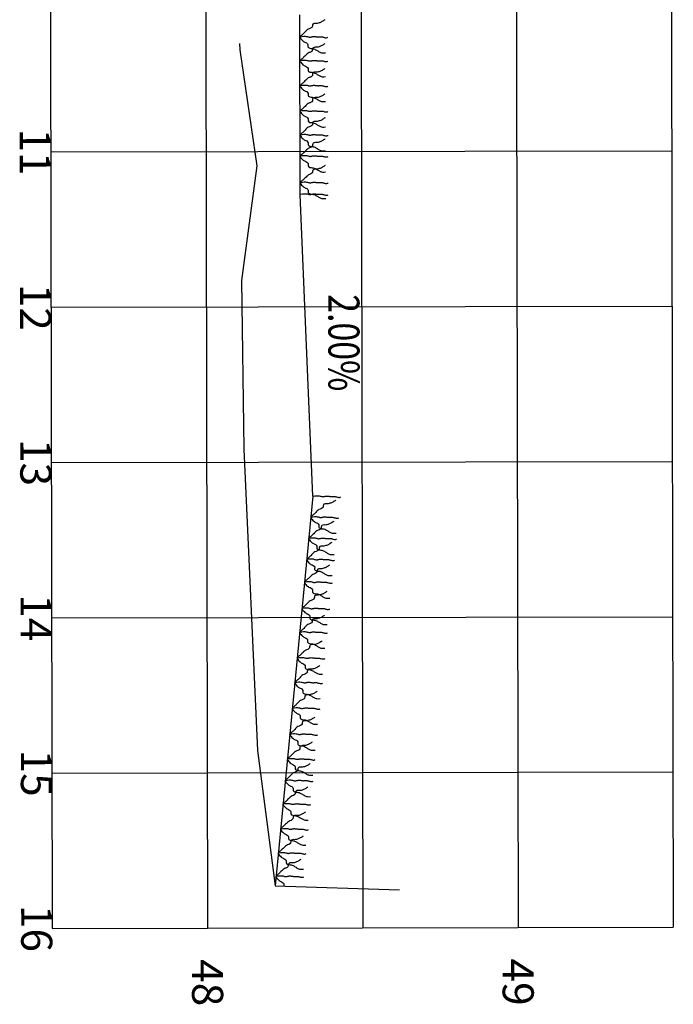
# Model space of a CAD drawing. Extents: x 246.5 to 301.4, y -123.5 to -25.3.
# Drawn here: x 260.2 to 264.4, y -123.5 to -117.1 of the extents above; entities that cross this region are included whole.
import ezdxf
from ezdxf.enums import TextEntityAlignment as Align

# ---------------------------------------------------------------- set-up
doc = ezdxf.new("R2010")
doc.units = 0
doc.header["$LTSCALE"] = 5
doc.header["$MEASUREMENT"] = 0
doc.linetypes.add('DASHED2', pattern=[0.375, 0.25, -0.125])
for name, color, linetype in [('P-GRAMA', 82, 'CONTINUOUS'), ('XEG', 3, 'DASHED2'), ('XFG', 5, 'CONTINUOUS'), ('XGRID', 250, 'CONTINUOUS'), ('XGRIDT', 7, 'CONTINUOUS')]:
    doc.layers.add(name, color=color, linetype=linetype)
doc.styles.add('2MM', font='simplex', dxfattribs={"height": 0.5})

msp = doc.modelspace()

# ---------------------------------------------------------------- linework, layer by layer
at = {"layer": 'P-GRAMA', "flags": 128}
for points in [[(262.1522, -117.1458, -0.042278), (262.1338, -117.1581, -0.045577), (262.1149, -117.1663, -0.098617), (262.0902, -117.1693, 0.175714), (262.0765, -117.1731, 0.281111), (262.0719, -117.1839, -0.256627), (262.0675, -117.1958, -0.115339), (262.0518, -117.204, 0.130341), (262.0381, -117.2117, 0.00723), (262.0295, -117.2203, -0.005286), (262.0178, -117.2321, -0.025804), (262.0013, -117.2468, 0.046447), (261.9924, -117.2554, 0.343342), (261.9922, -117.2608, 0.058837), (262.0111, -117.2819, 0.098274), (262.0279, -117.2916, -0.126386), (262.0405, -117.3, -0.263898), (262.0436, -117.3135, 0.318101), (262.0474, -117.3248, 0.152996), (262.0635, -117.3304, -0.101862), (262.0881, -117.3361, -0.042509), (262.1073, -117.347, 0.048709), (262.1243, -117.3564, 0.084623), (262.1355, -117.3591, 0.047745), (262.1559, -117.3586), (262.1559, -117.3586)], [(262.1525, -117.2993, -0.042278), (262.134, -117.3116, -0.045577), (262.1152, -117.3198, -0.098617), (262.0905, -117.3228, 0.175714), (262.0768, -117.3266, 0.281111), (262.0722, -117.3374, -0.256627), (262.0678, -117.3493, -0.115339), (262.0521, -117.3575, 0.130341), (262.0384, -117.3652, 0.00723), (262.0298, -117.3738, -0.005286), (262.0181, -117.3856, -0.025804), (262.0016, -117.4003, 0.046447), (261.9927, -117.4089, 0.343342), (261.9925, -117.4143, 0.058837), (262.0114, -117.4354, 0.098274), (262.0282, -117.4451, -0.126386), (262.0408, -117.4535, -0.263898), (262.0439, -117.4671, 0.318101), (262.0477, -117.4784, 0.152996), (262.0638, -117.4839, -0.101862), (262.0884, -117.4896, -0.042509), (262.1076, -117.5005, 0.048709), (262.1246, -117.5099, 0.084623), (262.1358, -117.5126, 0.047745), (262.1562, -117.5121), (262.1562, -117.5121)], [(262.1528, -117.4597, -0.042278), (262.1343, -117.4719, -0.045577), (262.1155, -117.4801, -0.098617), (262.0908, -117.4831, 0.175714), (262.0771, -117.487, 0.281111), (262.0725, -117.4978, -0.256627), (262.0681, -117.5096, -0.115339), (262.0524, -117.5178, 0.130341), (262.0387, -117.5255, 0.00723), (262.0301, -117.5341, -0.005286), (262.0184, -117.5459, -0.025804), (262.0019, -117.5607, 0.046447), (261.993, -117.5692, 0.343342), (261.9928, -117.5746, 0.058837), (262.0117, -117.5957, 0.098274), (262.0285, -117.6055, -0.126386), (262.0411, -117.6138, -0.263898), (262.0442, -117.6274, 0.318101), (262.048, -117.6387, 0.152996), (262.0641, -117.6442, -0.101862), (262.0887, -117.6499, -0.042509), (262.1079, -117.6609, 0.048709), (262.1249, -117.6702, 0.084623), (262.1361, -117.673, 0.047745), (262.1565, -117.6724), (262.1565, -117.6724)], [(262.1531, -117.6234, -0.042278), (262.1347, -117.6357, -0.045577), (262.1158, -117.6439, -0.098617), (262.0911, -117.6469, 0.175714), (262.0774, -117.6507, 0.281111), (262.0728, -117.6615, -0.256627), (262.0684, -117.6734, -0.115339), (262.0527, -117.6816, 0.130341), (262.039, -117.6893, 0.00723), (262.0304, -117.6979, -0.005286), (262.0187, -117.7097, -0.025804), (262.0022, -117.7244, 0.046447), (261.9933, -117.733, 0.343342), (261.9931, -117.7384, 0.058837), (262.012, -117.7595, 0.098274), (262.0288, -117.7692, -0.126386), (262.0415, -117.7775, -0.263898), (262.0445, -117.7911, 0.318101), (262.0483, -117.8024, 0.152996), (262.0644, -117.8079, -0.101862), (262.089, -117.8137, -0.042509), (262.1082, -117.8246, 0.048709), (262.1252, -117.834, 0.084623), (262.1364, -117.8367, 0.047745), (262.1568, -117.8362), (262.1568, -117.8362)], [(262.1534, -117.7769, -0.042278), (262.1349, -117.7892, -0.045577), (262.1161, -117.7974, -0.098617), (262.0914, -117.8004, 0.175714), (262.0777, -117.8042, 0.281111), (262.0731, -117.815, -0.256627), (262.0687, -117.8269, -0.115339), (262.053, -117.8351, 0.130341), (262.0393, -117.8428, 0.00723), (262.0307, -117.8514, -0.005286), (262.019, -117.8632, -0.025804), (262.0025, -117.8779, 0.046447), (261.9936, -117.8865, 0.343342), (261.9934, -117.8919, 0.058837), (262.0123, -117.913, 0.098274), (262.0291, -117.9227, -0.126386), (262.0417, -117.9311, -0.263898), (262.0448, -117.9446, 0.318101), (262.0486, -117.9559, 0.152996), (262.0647, -117.9614, -0.101862), (262.0893, -117.9672, -0.042509), (262.1085, -117.9781, 0.048709), (262.1255, -117.9875, 0.084623), (262.1367, -117.9902, 0.047745), (262.1571, -117.9897), (262.1571, -117.9897)], [(262.1537, -117.9134, -0.042278), (262.1352, -117.9256, -0.045577), (262.1163, -117.9338, -0.098617), (262.0916, -117.9368, 0.175714), (262.0779, -117.9407, 0.281111), (262.0733, -117.9515, -0.256627), (262.0689, -117.9633, -0.115339), (262.0533, -117.9715, 0.130341), (262.0396, -117.9792, 0.00723), (262.031, -117.9878, -0.005286), (262.0193, -117.9996, -0.025804), (262.0027, -118.0144, 0.046447), (261.9939, -118.0229, 0.343342), (261.9936, -118.0283, 0.058837), (262.0126, -118.0495, 0.098274), (262.0293, -118.0592, -0.126386), (262.042, -118.0675, -0.263898), (262.0451, -118.0811, 0.318101), (262.0488, -118.0924, 0.152996), (262.0649, -118.0979, -0.101862), (262.0895, -118.1036, -0.042509), (262.1088, -118.1146, 0.048709), (262.1257, -118.1239, 0.084623), (262.137, -118.1267, 0.047745), (262.1574, -118.1261), (262.1574, -118.1261)], [(262.154, -118.084, -0.042278), (262.1355, -118.0962, -0.045577), (262.1166, -118.1044, -0.098617), (262.092, -118.1074, 0.175714), (262.0782, -118.1113, 0.281111), (262.0737, -118.122, -0.256627), (262.0692, -118.1339, -0.115339), (262.0536, -118.1421, 0.130341), (262.0399, -118.1498, 0.00723), (262.0313, -118.1584, -0.005286), (262.0196, -118.1702, -0.025804), (262.0031, -118.1849, 0.046447), (261.9942, -118.1935, 0.343342), (261.994, -118.1989, 0.058837), (262.0129, -118.22, 0.098274), (262.0297, -118.2298, -0.126386), (262.0423, -118.2381, -0.263898), (262.0454, -118.2517, 0.318101), (262.0491, -118.263, 0.152996), (262.0653, -118.2685, -0.101862), (262.0898, -118.2742, -0.042509), (262.1091, -118.2852, 0.048709), (262.126, -118.2945, 0.084623), (262.1373, -118.2972, 0.047745), (262.1577, -118.2967), (262.1577, -118.2967)], [(262.2229, -120.2393, -0.042278), (262.2043, -120.2515, -0.045577), (262.1854, -120.2595, -0.098617), (262.1607, -120.2624, 0.175714), (262.1469, -120.2661, 0.281111), (262.1423, -120.2769, -0.256627), (262.1378, -120.2887, -0.115339), (262.1221, -120.2968, 0.130341), (262.1083, -120.3044, 0.00723), (262.0997, -120.313, -0.005286), (262.0879, -120.3247, -0.025804), (262.0713, -120.3393, 0.046447), (262.0624, -120.3478, 0.343342), (262.0621, -120.3532, 0.058837), (262.0809, -120.3745, 0.098274), (262.0976, -120.3843, -0.126386), (262.1102, -120.3927, -0.263898), (262.1132, -120.4063, 0.318101), (262.1168, -120.4176, 0.152996), (262.1329, -120.4233, -0.101862), (262.1575, -120.4292, -0.042509), (262.1767, -120.4402, 0.048709), (262.1935, -120.4497, 0.084623), (262.2048, -120.4525, 0.047745), (262.2252, -120.4521), (262.2252, -120.4521)], [(262.2096, -120.3761, -0.042278), (262.191, -120.3883, -0.045577), (262.1721, -120.3963, -0.098617), (262.1474, -120.3992, 0.175714), (262.1337, -120.4029, 0.281111), (262.129, -120.4137, -0.256627), (262.1245, -120.4255, -0.115339), (262.1088, -120.4336, 0.130341), (262.0951, -120.4412, 0.00723), (262.0864, -120.4498, -0.005286), (262.0746, -120.4615, -0.025804), (262.058, -120.4761, 0.046447), (262.0491, -120.4846, 0.343342), (262.0488, -120.49, 0.058837), (262.0676, -120.5113, 0.098274), (262.0843, -120.5211, -0.126386), (262.0969, -120.5295, -0.263898), (262.0999, -120.5431, 0.318101), (262.1036, -120.5544, 0.152996), (262.1196, -120.5601, -0.101862), (262.1442, -120.5659, -0.042509), (262.1634, -120.577, 0.048709), (262.1803, -120.5865, 0.084623), (262.1915, -120.5893, 0.047745), (262.2119, -120.5889), (262.2119, -120.5889)], [(262.1965, -120.5118, -0.042278), (262.1779, -120.5239, -0.045577), (262.159, -120.532, -0.098617), (262.1342, -120.5348, 0.175714), (262.1205, -120.5386, 0.281111), (262.1158, -120.5493, -0.256627), (262.1114, -120.5612, -0.115339), (262.0956, -120.5693, 0.130341), (262.0819, -120.5769, 0.00723), (262.0733, -120.5854, -0.005286), (262.0615, -120.5972, -0.025804), (262.0448, -120.6118, 0.046447), (262.0359, -120.6203, 0.343342), (262.0356, -120.6257, 0.058837), (262.0544, -120.6469, 0.098274), (262.0711, -120.6568, -0.126386), (262.0837, -120.6652, -0.263898), (262.0867, -120.6788, 0.318101), (262.0904, -120.6901, 0.152996), (262.1065, -120.6957, -0.101862), (262.131, -120.7016, -0.042509), (262.1502, -120.7127, 0.048709), (262.1671, -120.7222, 0.084623), (262.1783, -120.725, 0.047745), (262.1987, -120.7246), (262.1987, -120.7246)], [(262.1823, -120.6577, -0.042278), (262.1637, -120.6698, -0.045577), (262.1448, -120.6778, -0.098617), (262.1201, -120.6807, 0.175714), (262.1063, -120.6845, 0.281111), (262.1017, -120.6952, -0.256627), (262.0972, -120.707, -0.115339), (262.0815, -120.7151, 0.130341), (262.0677, -120.7227, 0.00723), (262.0591, -120.7313, -0.005286), (262.0473, -120.743, -0.025804), (262.0307, -120.7576, 0.046447), (262.0218, -120.7661, 0.343342), (262.0215, -120.7715, 0.058837), (262.0403, -120.7928, 0.098274), (262.057, -120.8026, -0.126386), (262.0696, -120.811, -0.263898), (262.0726, -120.8246, 0.318101), (262.0762, -120.836, 0.152996), (262.0923, -120.8416, -0.101862), (262.1169, -120.8475, -0.042509), (262.1361, -120.8585, 0.048709), (262.1529, -120.868, 0.084623), (262.1642, -120.8708, 0.047745), (262.1846, -120.8704), (262.1846, -120.8704)], [(262.1659, -120.8271, -0.042278), (262.1473, -120.8392, -0.045577), (262.1284, -120.8473, -0.098617), (262.1036, -120.8501, 0.175714), (262.0899, -120.8539, 0.281111), (262.0853, -120.8646, -0.256627), (262.0808, -120.8765, -0.115339), (262.065, -120.8846, 0.130341), (262.0513, -120.8922, 0.00723), (262.0427, -120.9007, -0.005286), (262.0309, -120.9125, -0.025804), (262.0142, -120.9271, 0.046447), (262.0053, -120.9356, 0.343342), (262.005, -120.941, 0.058837), (262.0239, -120.9622, 0.098274), (262.0405, -120.9721, -0.126386), (262.0531, -120.9805, -0.263898), (262.0561, -120.9941, 0.318101), (262.0598, -121.0054, 0.152996), (262.0759, -121.011, -0.101862), (262.1004, -121.0169, -0.042509), (262.1196, -121.028, 0.048709), (262.1365, -121.0374, 0.084623), (262.1477, -121.0402, 0.047745), (262.1681, -121.0399), (262.1681, -121.0399)], [(262.151, -120.9798, -0.042278), (262.1325, -120.9919, -0.045577), (262.1135, -121, -0.098617), (262.0888, -121.0029, 0.175714), (262.0751, -121.0066, 0.281111), (262.0704, -121.0174, -0.256627), (262.0659, -121.0292, -0.115339), (262.0502, -121.0373, 0.130341), (262.0365, -121.0449, 0.00723), (262.0278, -121.0534, -0.005286), (262.016, -121.0652, -0.025804), (261.9994, -121.0798, 0.046447), (261.9905, -121.0883, 0.343342), (261.9902, -121.0937, 0.058837), (262.009, -121.1149, 0.098274), (262.0257, -121.1248, -0.126386), (262.0383, -121.1332, -0.263898), (262.0413, -121.1468, 0.318101), (262.045, -121.1581, 0.152996), (262.0611, -121.1637, -0.101862), (262.0856, -121.1696, -0.042509), (262.1048, -121.1807, 0.048709), (262.1217, -121.1902, 0.084623), (262.1329, -121.193, 0.047745), (262.1533, -121.1926), (262.1533, -121.1926)], [(262.1349, -121.1461, -0.042278), (262.1163, -121.1582, -0.045577), (262.0974, -121.1662, -0.098617), (262.0727, -121.1691, 0.175714), (262.0589, -121.1728, 0.281111), (262.0543, -121.1836, -0.256627), (262.0498, -121.1954, -0.115339), (262.0341, -121.2035, 0.130341), (262.0203, -121.2111, 0.00723), (262.0117, -121.2197, -0.005286), (261.9999, -121.2314, -0.025804), (261.9833, -121.246, 0.046447), (261.9744, -121.2545, 0.343342), (261.9741, -121.2599, 0.058837), (261.9929, -121.2812, 0.098274), (262.0096, -121.291, -0.126386), (262.0222, -121.2994, -0.263898), (262.0252, -121.313, 0.318101), (262.0288, -121.3244, 0.152996), (262.0449, -121.33, -0.101862), (262.0695, -121.3359, -0.042509), (262.0887, -121.3469, 0.048709), (262.1055, -121.3564, 0.084623), (262.1168, -121.3592, 0.047745), (262.1372, -121.3588), (262.1372, -121.3588)], [(262.1195, -121.3043, -0.042278), (262.101, -121.3165, -0.045577), (262.082, -121.3245, -0.098617), (262.0573, -121.3274, 0.175714), (262.0436, -121.3311, 0.281111), (262.0389, -121.3419, -0.256627), (262.0344, -121.3537, -0.115339), (262.0187, -121.3618, 0.130341), (262.005, -121.3694, 0.00723), (261.9963, -121.378, -0.005286), (261.9845, -121.3897, -0.025804), (261.9679, -121.4043, 0.046447), (261.959, -121.4128, 0.343342), (261.9587, -121.4182, 0.058837), (261.9775, -121.4395, 0.098274), (261.9942, -121.4493, -0.126386), (262.0068, -121.4577, -0.263898), (262.0098, -121.4713, 0.318101), (262.0135, -121.4826, 0.152996), (262.0296, -121.4882, -0.101862), (262.0541, -121.4941, -0.042509), (262.0733, -121.5052, 0.048709), (262.0902, -121.5147, 0.084623), (262.1014, -121.5175, 0.047745), (262.1218, -121.5171), (262.1218, -121.5171)], [(262.1035, -121.4693, -0.042278), (262.085, -121.4814, -0.045577), (262.066, -121.4895, -0.098617), (262.0413, -121.4923, 0.175714), (262.0276, -121.4961, 0.281111), (262.0229, -121.5068, -0.256627), (262.0184, -121.5187, -0.115339), (262.0027, -121.5268, 0.130341), (261.989, -121.5344, 0.00723), (261.9803, -121.5429, -0.005286), (261.9685, -121.5547, -0.025804), (261.9519, -121.5693, 0.046447), (261.943, -121.5778, 0.343342), (261.9427, -121.5832, 0.058837), (261.9615, -121.6044, 0.098274), (261.9782, -121.6143, -0.126386), (261.9908, -121.6227, -0.263898), (261.9938, -121.6363, 0.318101), (261.9975, -121.6476, 0.152996), (262.0136, -121.6532, -0.101862), (262.0381, -121.6591, -0.042509), (262.0573, -121.6702, 0.048709), (262.0742, -121.6796, 0.084623), (262.0854, -121.6824, 0.047745), (262.1058, -121.6821), (262.1058, -121.6821)], [(262.0873, -121.6367, -0.042278), (262.0687, -121.6488, -0.045577), (262.0498, -121.6568, -0.098617), (262.0251, -121.6597, 0.175714), (262.0113, -121.6635, 0.281111), (262.0067, -121.6742, -0.256627), (262.0022, -121.686, -0.115339), (261.9865, -121.6941, 0.130341), (261.9727, -121.7018, 0.00723), (261.9641, -121.7103, -0.005286), (261.9523, -121.722, -0.025804), (261.9357, -121.7366, 0.046447), (261.9268, -121.7451, 0.343342), (261.9265, -121.7505, 0.058837), (261.9453, -121.7718, 0.098274), (261.962, -121.7816, -0.126386), (261.9746, -121.79, -0.263898), (261.9775, -121.8036, 0.318101), (261.9812, -121.815, 0.152996), (261.9973, -121.8206, -0.101862), (262.0219, -121.8265, -0.042509), (262.041, -121.8375, 0.048709), (262.0579, -121.847, 0.084623), (262.0691, -121.8498, 0.047745), (262.0895, -121.8494), (262.0895, -121.8494)], [(262.0717, -121.7968, -0.042278), (262.0532, -121.8089, -0.045577), (262.0342, -121.817, -0.098617), (262.0095, -121.8198, 0.175714), (261.9958, -121.8236, 0.281111), (261.9911, -121.8343, -0.256627), (261.9866, -121.8462, -0.115339), (261.9709, -121.8543, 0.130341), (261.9572, -121.8619, 0.00723), (261.9485, -121.8704, -0.005286), (261.9368, -121.8822, -0.025804), (261.9201, -121.8968, 0.046447), (261.9112, -121.9053, 0.343342), (261.9109, -121.9107, 0.058837), (261.9297, -121.9319, 0.098274), (261.9464, -121.9418, -0.126386), (261.959, -121.9502, -0.263898), (261.962, -121.9638, 0.318101), (261.9657, -121.9751, 0.152996), (261.9818, -121.9807, -0.101862), (262.0063, -121.9866, -0.042509), (262.0255, -121.9977, 0.048709), (262.0424, -122.0071, 0.084623), (262.0536, -122.0099, 0.047745), (262.074, -122.0096), (262.074, -122.0096)], [(262.0583, -121.9354, -0.042278), (262.0397, -121.9475, -0.045577), (262.0208, -121.9556, -0.098617), (261.9961, -121.9584, 0.175714), (261.9823, -121.9622, 0.281111), (261.9777, -121.9729, -0.256627), (261.9732, -121.9848, -0.115339), (261.9575, -121.9929, 0.130341), (261.9437, -122.0005, 0.00723), (261.9351, -122.009, -0.005286), (261.9233, -122.0208, -0.025804), (261.9067, -122.0354, 0.046447), (261.8978, -122.0439, 0.343342), (261.8975, -122.0493, 0.058837), (261.9163, -122.0705, 0.098274), (261.933, -122.0804, -0.126386), (261.9456, -122.0888, -0.263898), (261.9486, -122.1024, 0.318101), (261.9522, -122.1137, 0.152996), (261.9683, -122.1193, -0.101862), (261.9929, -122.1252, -0.042509), (262.0121, -122.1363, 0.048709), (262.0289, -122.1458, 0.084623), (262.0402, -122.1486, 0.047745), (262.0606, -122.1482), (262.0606, -122.1482)], [(262.0436, -122.0863, -0.042278), (262.0251, -122.0984, -0.045577), (262.0061, -122.1065, -0.098617), (261.9814, -122.1093, 0.175714), (261.9677, -122.1131, 0.281111), (261.963, -122.1238, -0.256627), (261.9585, -122.1357, -0.115339), (261.9428, -122.1438, 0.130341), (261.9291, -122.1514, 0.00723), (261.9204, -122.1599, -0.005286), (261.9087, -122.1716, -0.025804), (261.892, -122.1862, 0.046447), (261.8831, -122.1947, 0.343342), (261.8828, -122.2002, 0.058837), (261.9016, -122.2214, 0.098274), (261.9183, -122.2312, -0.126386), (261.9309, -122.2396, -0.263898), (261.9339, -122.2533, 0.318101), (261.9376, -122.2646, 0.152996), (261.9537, -122.2702, -0.101862), (261.9782, -122.2761, -0.042509), (261.9974, -122.2872, 0.048709), (262.0143, -122.2966, 0.084623), (262.0255, -122.2994, 0.047745), (262.0459, -122.299), (262.0459, -122.299)], [(262.028, -122.2472, -0.042278), (262.0095, -122.2593, -0.045577), (261.9905, -122.2674, -0.098617), (261.9658, -122.2703, 0.175714), (261.9521, -122.274, 0.281111), (261.9474, -122.2848, -0.256627), (261.9429, -122.2966, -0.115339), (261.9272, -122.3047, 0.130341), (261.9135, -122.3123, 0.00723), (261.9048, -122.3208, -0.005286), (261.893, -122.3326, -0.025804), (261.8764, -122.3472, 0.046447), (261.8675, -122.3557, 0.343342), (261.8672, -122.3611, 0.058837), (261.886, -122.3823, 0.098274), (261.9027, -122.3922, -0.126386), (261.9153, -122.4006, -0.263898), (261.9183, -122.4142, 0.318101), (261.922, -122.4255, 0.152996), (261.9381, -122.4311, -0.101862), (261.9626, -122.437, -0.042509), (261.9818, -122.4481, 0.048709), (261.9987, -122.4576, 0.084623), (262.0099, -122.4604, 0.047745), (262.0303, -122.46), (262.0303, -122.46)], [(262.013, -122.4023, -0.042278), (261.9944, -122.4145, -0.045577), (261.9755, -122.4225, -0.098617), (261.9508, -122.4254, 0.175714), (261.937, -122.4291, 0.281111), (261.9324, -122.4399, -0.256627), (261.9279, -122.4517, -0.115339), (261.9122, -122.4598, 0.130341), (261.8984, -122.4674, 0.00723), (261.8898, -122.476, -0.005286), (261.878, -122.4877, -0.025804), (261.8614, -122.5023, 0.046447), (261.8525, -122.5108, 0.343342), (261.8522, -122.5162, 0.058837), (261.871, -122.5375, 0.098274), (261.8877, -122.5473, -0.126386), (261.9003, -122.5557, -0.263898), (261.9032, -122.5693, 0.318101), (261.9069, -122.5807, 0.152996), (261.923, -122.5863, -0.101862), (261.9475, -122.5922, -0.042509), (261.9667, -122.6032, 0.048709), (261.9836, -122.6127, 0.084623), (261.9948, -122.6155, 0.047745), (262.0152, -122.6151), (262.0152, -122.6151)], [(261.9985, -122.5519, -0.042278), (261.9799, -122.564, -0.045577), (261.961, -122.5721, -0.098617), (261.9363, -122.575, 0.175714), (261.9225, -122.5787, 0.281111), (261.9179, -122.5895, -0.256627), (261.9134, -122.6013, -0.115339), (261.8976, -122.6094, 0.130341), (261.8839, -122.617, 0.00723), (261.8753, -122.6255, -0.005286), (261.8635, -122.6373, -0.025804), (261.8468, -122.6519, 0.046447), (261.8379, -122.6604, 0.343342), (261.8376, -122.6658, 0.058837), (261.8565, -122.687, 0.098274), (261.8731, -122.6969, -0.126386), (261.8857, -122.7053, -0.263898), (261.8887, -122.7189, 0.141671), (261.8886, -122.7246, 0.152996)]]:
    msp.add_lwpolyline(points, format="xyb", dxfattribs=at)
for points in [[(261.9924, -117.2554), (262.0058, -117.2533), (262.0167, -117.2523), (262.0256, -117.2523), (262.0328, -117.253), (262.0386, -117.2541), (262.0433, -117.2554), (262.0473, -117.2566), (262.0508, -117.2575), (262.0542, -117.2579), (262.0576, -117.2577), (262.0609, -117.2573), (262.0643, -117.2566), (262.0676, -117.2558), (262.071, -117.255), (262.0745, -117.2543), (262.0781, -117.2539), (262.0819, -117.2537), (262.0857, -117.2539), (262.0896, -117.2542), (262.0935, -117.2547), (262.0974, -117.2553), (262.1013, -117.2558), (262.105, -117.2562), (262.1086, -117.2564), (262.1121, -117.2565), (262.1154, -117.2563), (262.1187, -117.2561), (262.122, -117.2559), (262.1254, -117.2558), (262.129, -117.2558), (262.1327, -117.2561), (262.1367, -117.2568), (262.141, -117.2578), (262.1456, -117.259), (262.1502, -117.2602), (262.1549, -117.2613), (262.1595, -117.2619), (262.1639, -117.2618), (262.1679, -117.2609), (262.1715, -117.259)], [(261.9927, -117.4089), (262.0061, -117.4068), (262.017, -117.4058), (262.0259, -117.4058), (262.0331, -117.4065), (262.0389, -117.4076), (262.0436, -117.4089), (262.0476, -117.4101), (262.0511, -117.411), (262.0545, -117.4114), (262.0579, -117.4113), (262.0612, -117.4108), (262.0646, -117.4101), (262.0679, -117.4093), (262.0713, -117.4085), (262.0748, -117.4078), (262.0784, -117.4074), (262.0822, -117.4072), (262.086, -117.4074), (262.0899, -117.4078), (262.0938, -117.4082), (262.0977, -117.4088), (262.1016, -117.4093), (262.1053, -117.4097), (262.1089, -117.41), (262.1124, -117.41), (262.1157, -117.4098), (262.119, -117.4096), (262.1223, -117.4094), (262.1257, -117.4093), (262.1292, -117.4093), (262.133, -117.4096), (262.137, -117.4103), (262.1413, -117.4113), (262.1459, -117.4125), (262.1505, -117.4138), (262.1552, -117.4148), (262.1598, -117.4154), (262.1641, -117.4153), (262.1682, -117.4144), (262.1718, -117.4125)], [(261.993, -117.5692), (262.0064, -117.5671), (262.0173, -117.5662), (262.0262, -117.5662), (262.0334, -117.5669), (262.0392, -117.568), (262.0439, -117.5693), (262.0479, -117.5705), (262.0514, -117.5713), (262.0548, -117.5717), (262.0582, -117.5716), (262.0615, -117.5711), (262.0649, -117.5704), (262.0682, -117.5696), (262.0716, -117.5688), (262.0751, -117.5682), (262.0787, -117.5677), (262.0825, -117.5676), (262.0863, -117.5677), (262.0902, -117.5681), (262.0941, -117.5686), (262.098, -117.5691), (262.1019, -117.5696), (262.1056, -117.57), (262.1092, -117.5703), (262.1127, -117.5703), (262.116, -117.5702), (262.1193, -117.57), (262.1226, -117.5697), (262.126, -117.5696), (262.1295, -117.5697), (262.1333, -117.57), (262.1373, -117.5706), (262.1416, -117.5716), (262.1462, -117.5729), (262.1508, -117.5741), (262.1555, -117.5751), (262.1601, -117.5757), (262.1645, -117.5757), (262.1685, -117.5748), (262.1721, -117.5728)], [(261.9933, -117.733), (262.0067, -117.7308), (262.0176, -117.7299), (262.0265, -117.7299), (262.0337, -117.7306), (262.0395, -117.7317), (262.0442, -117.733), (262.0482, -117.7342), (262.0517, -117.7351), (262.0552, -117.7354), (262.0585, -117.7353), (262.0618, -117.7349), (262.0652, -117.7342), (262.0685, -117.7334), (262.0719, -117.7326), (262.0754, -117.7319), (262.079, -117.7315), (262.0828, -117.7313), (262.0866, -117.7315), (262.0905, -117.7318), (262.0944, -117.7323), (262.0983, -117.7329), (262.1022, -117.7334), (262.1059, -117.7338), (262.1095, -117.734), (262.113, -117.7341), (262.1163, -117.7339), (262.1196, -117.7337), (262.1229, -117.7335), (262.1263, -117.7334), (262.1299, -117.7334), (262.1336, -117.7337), (262.1376, -117.7344), (262.1419, -117.7354), (262.1465, -117.7366), (262.1511, -117.7378), (262.1558, -117.7389), (262.1604, -117.7394), (262.1648, -117.7394), (262.1688, -117.7385), (262.1724, -117.7366)], [(261.9936, -117.8865), (262.007, -117.8844), (262.0179, -117.8834), (262.0268, -117.8834), (262.034, -117.8841), (262.0398, -117.8852), (262.0445, -117.8865), (262.0485, -117.8877), (262.052, -117.8886), (262.0554, -117.889), (262.0588, -117.8888), (262.0621, -117.8884), (262.0655, -117.8877), (262.0688, -117.8869), (262.0722, -117.8861), (262.0757, -117.8854), (262.0793, -117.885), (262.0831, -117.8848), (262.0869, -117.885), (262.0908, -117.8853), (262.0947, -117.8858), (262.0986, -117.8864), (262.1025, -117.8869), (262.1062, -117.8873), (262.1098, -117.8875), (262.1133, -117.8876), (262.1166, -117.8874), (262.1199, -117.8872), (262.1232, -117.887), (262.1266, -117.8869), (262.1301, -117.8869), (262.1339, -117.8872), (262.1379, -117.8879), (262.1422, -117.8889), (262.1468, -117.8901), (262.1514, -117.8913), (262.1561, -117.8924), (262.1607, -117.893), (262.165, -117.8929), (262.1691, -117.892), (262.1727, -117.8901)], [(261.9939, -118.0229), (262.0072, -118.0208), (262.0182, -118.0199), (262.0271, -118.0199), (262.0342, -118.0206), (262.04, -118.0217), (262.0447, -118.023), (262.0487, -118.0242), (262.0523, -118.0251), (262.0557, -118.0254), (262.0591, -118.0253), (262.0624, -118.0248), (262.0657, -118.0242), (262.0691, -118.0233), (262.0725, -118.0225), (262.076, -118.0219), (262.0796, -118.0214), (262.0833, -118.0213), (262.0872, -118.0214), (262.0911, -118.0218), (262.095, -118.0223), (262.0989, -118.0228), (262.1027, -118.0233), (262.1065, -118.0238), (262.1101, -118.024), (262.1135, -118.024), (262.1169, -118.0239), (262.1202, -118.0237), (262.1235, -118.0235), (262.1269, -118.0233), (262.1304, -118.0234), (262.1341, -118.0237), (262.1382, -118.0243), (262.1425, -118.0253), (262.147, -118.0266), (262.1517, -118.0278), (262.1564, -118.0288), (262.1609, -118.0294), (262.1653, -118.0294), (262.1694, -118.0285), (262.173, -118.0265)], [(261.9942, -118.1935), (262.0075, -118.1914), (262.0185, -118.1904), (262.0274, -118.1904), (262.0346, -118.1911), (262.0403, -118.1922), (262.0451, -118.1935), (262.049, -118.1947), (262.0526, -118.1956), (262.056, -118.196), (262.0594, -118.1959), (262.0627, -118.1954), (262.066, -118.1947), (262.0694, -118.1939), (262.0728, -118.1931), (262.0763, -118.1924), (262.0799, -118.192), (262.0836, -118.1919), (262.0875, -118.192), (262.0914, -118.1924), (262.0953, -118.1928), (262.0992, -118.1934), (262.1031, -118.1939), (262.1068, -118.1943), (262.1104, -118.1946), (262.1139, -118.1946), (262.1172, -118.1945), (262.1205, -118.1942), (262.1238, -118.194), (262.1272, -118.1939), (262.1307, -118.1939), (262.1345, -118.1942), (262.1385, -118.1949), (262.1428, -118.1959), (262.1473, -118.1971), (262.152, -118.1984), (262.1567, -118.1994), (262.1613, -118.2), (262.1656, -118.1999), (262.1697, -118.199), (262.1733, -118.1971)], [(261.9944, -118.2687), (262.0077, -118.2666), (262.0186, -118.2657), (262.0275, -118.2657), (262.0347, -118.2663), (262.0405, -118.2675), (262.0452, -118.2687), (262.0492, -118.27), (262.0527, -118.2708), (262.0562, -118.2712), (262.0595, -118.2711), (262.0629, -118.2706), (262.0662, -118.2699), (262.0695, -118.2691), (262.0729, -118.2683), (262.0764, -118.2676), (262.08, -118.2672), (262.0838, -118.2671), (262.0876, -118.2672), (262.0915, -118.2676), (262.0954, -118.2681), (262.0993, -118.2686), (262.1032, -118.2691), (262.1069, -118.2695), (262.1106, -118.2698), (262.114, -118.2698), (262.1174, -118.2697), (262.1206, -118.2694), (262.1239, -118.2692), (262.1273, -118.2691), (262.1309, -118.2692), (262.1346, -118.2695), (262.1386, -118.2701), (262.1429, -118.2711), (262.1475, -118.2724), (262.1521, -118.2736), (262.1568, -118.2746), (262.1614, -118.2752), (262.1658, -118.2751), (262.1698, -118.2743), (262.1735, -118.2723)], [(262.0754, -120.214), (262.0887, -120.2119), (262.0996, -120.2111), (262.1085, -120.2111), (262.1157, -120.2119), (262.1215, -120.213), (262.1262, -120.2143), (262.1302, -120.2156), (262.1337, -120.2165), (262.1372, -120.2169), (262.1405, -120.2168), (262.1438, -120.2163), (262.1472, -120.2157), (262.1505, -120.2149), (262.154, -120.2141), (262.1574, -120.2134), (262.1611, -120.213), (262.1648, -120.2129), (262.1686, -120.2131), (262.1725, -120.2135), (262.1764, -120.214), (262.1803, -120.2146), (262.1842, -120.2151), (262.1879, -120.2155), (262.1916, -120.2158), (262.195, -120.2159), (262.1983, -120.2157), (262.2016, -120.2155), (262.2049, -120.2154), (262.2083, -120.2153), (262.2119, -120.2153), (262.2156, -120.2157), (262.2196, -120.2163), (262.2239, -120.2174), (262.2285, -120.2186), (262.2331, -120.2199), (262.2378, -120.2209), (262.2424, -120.2216), (262.2467, -120.2215), (262.2508, -120.2207), (262.2544, -120.2187)], [(262.0624, -120.3478), (262.0757, -120.3458), (262.0867, -120.3449), (262.0956, -120.345), (262.1027, -120.3457), (262.1085, -120.3469), (262.1132, -120.3482), (262.1172, -120.3494), (262.1207, -120.3503), (262.1242, -120.3507), (262.1275, -120.3506), (262.1309, -120.3502), (262.1342, -120.3495), (262.1375, -120.3487), (262.141, -120.348), (262.1445, -120.3473), (262.1481, -120.3469), (262.1518, -120.3468), (262.1556, -120.3469), (262.1595, -120.3473), (262.1635, -120.3478), (262.1674, -120.3484), (262.1712, -120.3489), (262.175, -120.3494), (262.1786, -120.3497), (262.182, -120.3497), (262.1854, -120.3496), (262.1887, -120.3494), (262.192, -120.3492), (262.1953, -120.3491), (262.1989, -120.3492), (262.2026, -120.3495), (262.2066, -120.3502), (262.2109, -120.3512), (262.2155, -120.3525), (262.2201, -120.3537), (262.2248, -120.3548), (262.2294, -120.3554), (262.2337, -120.3554), (262.2378, -120.3545), (262.2415, -120.3526)], [(262.0491, -120.4846), (262.0624, -120.4826), (262.0734, -120.4817), (262.0823, -120.4818), (262.0895, -120.4825), (262.0952, -120.4837), (262.0999, -120.485), (262.1039, -120.4862), (262.1075, -120.4871), (262.1109, -120.4875), (262.1142, -120.4874), (262.1176, -120.487), (262.1209, -120.4863), (262.1243, -120.4855), (262.1277, -120.4847), (262.1312, -120.4841), (262.1348, -120.4837), (262.1385, -120.4836), (262.1424, -120.4837), (262.1463, -120.4841), (262.1502, -120.4846), (262.1541, -120.4852), (262.1579, -120.4857), (262.1617, -120.4862), (262.1653, -120.4864), (262.1687, -120.4865), (262.1721, -120.4864), (262.1754, -120.4862), (262.1787, -120.486), (262.1821, -120.4859), (262.1856, -120.486), (262.1893, -120.4863), (262.1933, -120.487), (262.1977, -120.488), (262.2022, -120.4893), (262.2069, -120.4905), (262.2115, -120.4916), (262.2161, -120.4922), (262.2205, -120.4922), (262.2245, -120.4913), (262.2282, -120.4894)], [(262.0359, -120.6203), (262.0493, -120.6182), (262.0602, -120.6174), (262.0691, -120.6174), (262.0763, -120.6182), (262.0821, -120.6193), (262.0868, -120.6206), (262.0907, -120.6219), (262.0943, -120.6228), (262.0977, -120.6232), (262.1011, -120.6231), (262.1044, -120.6226), (262.1077, -120.622), (262.1111, -120.6212), (262.1145, -120.6204), (262.118, -120.6198), (262.1216, -120.6193), (262.1254, -120.6192), (262.1292, -120.6194), (262.1331, -120.6198), (262.137, -120.6203), (262.1409, -120.6209), (262.1448, -120.6214), (262.1485, -120.6218), (262.1521, -120.6221), (262.1556, -120.6222), (262.1589, -120.622), (262.1622, -120.6219), (262.1655, -120.6217), (262.1689, -120.6216), (262.1724, -120.6216), (262.1762, -120.622), (262.1802, -120.6226), (262.1845, -120.6237), (262.189, -120.6249), (262.1937, -120.6262), (262.1984, -120.6272), (262.2029, -120.6279), (262.2073, -120.6278), (262.2114, -120.627), (262.215, -120.6251)], [(262.0218, -120.7661), (262.0351, -120.7641), (262.0461, -120.7632), (262.055, -120.7633), (262.0621, -120.764), (262.0679, -120.7652), (262.0726, -120.7665), (262.0766, -120.7677), (262.0801, -120.7686), (262.0836, -120.769), (262.0869, -120.7689), (262.0903, -120.7685), (262.0936, -120.7678), (262.0969, -120.7671), (262.1004, -120.7663), (262.1039, -120.7656), (262.1075, -120.7652), (262.1112, -120.7651), (262.115, -120.7653), (262.1189, -120.7656), (262.1229, -120.7662), (262.1268, -120.7667), (262.1306, -120.7673), (262.1344, -120.7677), (262.138, -120.768), (262.1414, -120.768), (262.1448, -120.7679), (262.1481, -120.7677), (262.1514, -120.7675), (262.1547, -120.7674), (262.1583, -120.7675), (262.162, -120.7678), (262.166, -120.7685), (262.1703, -120.7695), (262.1749, -120.7708), (262.1795, -120.772), (262.1842, -120.7731), (262.1888, -120.7737), (262.1931, -120.7737), (262.1972, -120.7728), (262.2009, -120.7709)], [(262.0053, -120.9356), (262.0187, -120.9335), (262.0296, -120.9327), (262.0385, -120.9327), (262.0457, -120.9335), (262.0515, -120.9346), (262.0562, -120.9359), (262.0601, -120.9372), (262.0637, -120.9381), (262.0671, -120.9385), (262.0705, -120.9384), (262.0738, -120.9379), (262.0771, -120.9373), (262.0805, -120.9365), (262.0839, -120.9357), (262.0874, -120.935), (262.091, -120.9346), (262.0948, -120.9345), (262.0986, -120.9347), (262.1025, -120.9351), (262.1064, -120.9356), (262.1103, -120.9361), (262.1142, -120.9367), (262.1179, -120.9371), (262.1215, -120.9374), (262.125, -120.9374), (262.1283, -120.9373), (262.1316, -120.9371), (262.1349, -120.9369), (262.1383, -120.9368), (262.1418, -120.9369), (262.1456, -120.9372), (262.1496, -120.9379), (262.1539, -120.939), (262.1584, -120.9402), (262.1631, -120.9415), (262.1678, -120.9425), (262.1723, -120.9431), (262.1767, -120.9431), (262.1808, -120.9423), (262.1844, -120.9403)], [(261.9905, -121.0883), (262.0038, -121.0863), (262.0148, -121.0854), (262.0237, -121.0855), (262.0309, -121.0862), (262.0366, -121.0873), (262.0414, -121.0887), (262.0453, -121.0899), (262.0489, -121.0908), (262.0523, -121.0912), (262.0557, -121.0911), (262.059, -121.0907), (262.0623, -121.09), (262.0657, -121.0892), (262.0691, -121.0884), (262.0726, -121.0878), (262.0762, -121.0873), (262.0799, -121.0872), (262.0838, -121.0874), (262.0877, -121.0878), (262.0916, -121.0883), (262.0955, -121.0889), (262.0993, -121.0894), (262.1031, -121.0899), (262.1067, -121.0901), (262.1102, -121.0902), (262.1135, -121.0901), (262.1168, -121.0899), (262.1201, -121.0897), (262.1235, -121.0896), (262.127, -121.0896), (262.1308, -121.09), (262.1348, -121.0906), (262.1391, -121.0917), (262.1436, -121.0929), (262.1483, -121.0942), (262.1529, -121.0952), (262.1575, -121.0959), (262.1619, -121.0959), (262.1659, -121.095), (262.1696, -121.0931)], [(261.9744, -121.2545), (261.9877, -121.2525), (261.9987, -121.2516), (262.0076, -121.2517), (262.0147, -121.2524), (262.0205, -121.2536), (262.0252, -121.2549), (262.0292, -121.2561), (262.0327, -121.257), (262.0362, -121.2574), (262.0395, -121.2573), (262.0429, -121.2569), (262.0462, -121.2562), (262.0496, -121.2554), (262.053, -121.2547), (262.0565, -121.254), (262.0601, -121.2536), (262.0638, -121.2535), (262.0676, -121.2537), (262.0715, -121.254), (262.0755, -121.2546), (262.0794, -121.2551), (262.0832, -121.2557), (262.087, -121.2561), (262.0906, -121.2564), (262.094, -121.2564), (262.0974, -121.2563), (262.1007, -121.2561), (262.104, -121.2559), (262.1074, -121.2558), (262.1109, -121.2559), (262.1146, -121.2562), (262.1186, -121.2569), (262.1229, -121.2579), (262.1275, -121.2592), (262.1321, -121.2604), (262.1368, -121.2615), (262.1414, -121.2621), (262.1457, -121.2621), (262.1498, -121.2612), (262.1535, -121.2593)], [(261.959, -121.4128), (261.9724, -121.4108), (261.9833, -121.4099), (261.9922, -121.41), (261.9994, -121.4107), (262.0052, -121.4119), (262.0099, -121.4132), (262.0138, -121.4144), (262.0174, -121.4153), (262.0208, -121.4157), (262.0242, -121.4156), (262.0275, -121.4152), (262.0308, -121.4145), (262.0342, -121.4137), (262.0376, -121.4129), (262.0411, -121.4123), (262.0447, -121.4119), (262.0484, -121.4118), (262.0523, -121.4119), (262.0562, -121.4123), (262.0601, -121.4128), (262.064, -121.4134), (262.0678, -121.4139), (262.0716, -121.4144), (262.0752, -121.4146), (262.0787, -121.4147), (262.082, -121.4146), (262.0853, -121.4144), (262.0886, -121.4142), (262.092, -121.4141), (262.0955, -121.4142), (262.0993, -121.4145), (262.1033, -121.4152), (262.1076, -121.4162), (262.1121, -121.4175), (262.1168, -121.4187), (262.1214, -121.4198), (262.126, -121.4204), (262.1304, -121.4204), (262.1344, -121.4195), (262.1381, -121.4176)], [(261.943, -121.5778), (261.9563, -121.5757), (261.9673, -121.5749), (261.9762, -121.5749), (261.9834, -121.5757), (261.9891, -121.5768), (261.9939, -121.5781), (261.9978, -121.5794), (262.0014, -121.5803), (262.0048, -121.5807), (262.0082, -121.5806), (262.0115, -121.5801), (262.0148, -121.5795), (262.0182, -121.5787), (262.0216, -121.5779), (262.0251, -121.5772), (262.0287, -121.5768), (262.0324, -121.5767), (262.0363, -121.5769), (262.0402, -121.5773), (262.0441, -121.5778), (262.048, -121.5784), (262.0518, -121.5789), (262.0556, -121.5793), (262.0592, -121.5796), (262.0626, -121.5797), (262.066, -121.5795), (262.0693, -121.5793), (262.0726, -121.5791), (262.076, -121.579), (262.0795, -121.5791), (262.0832, -121.5794), (262.0873, -121.5801), (262.0916, -121.5812), (262.0961, -121.5824), (262.1008, -121.5837), (262.1054, -121.5847), (262.11, -121.5854), (262.1144, -121.5853), (262.1184, -121.5845), (262.1221, -121.5825)], [(261.9268, -121.7451), (261.9401, -121.7431), (261.951, -121.7422), (261.9599, -121.7423), (261.9671, -121.743), (261.9729, -121.7442), (261.9776, -121.7455), (261.9816, -121.7467), (261.9851, -121.7476), (261.9886, -121.748), (261.9919, -121.7479), (261.9952, -121.7475), (261.9986, -121.7468), (262.0019, -121.7461), (262.0054, -121.7453), (262.0088, -121.7446), (262.0125, -121.7442), (262.0162, -121.7441), (262.02, -121.7443), (262.0239, -121.7446), (262.0278, -121.7452), (262.0317, -121.7457), (262.0356, -121.7463), (262.0393, -121.7467), (262.043, -121.747), (262.0464, -121.747), (262.0497, -121.7469), (262.053, -121.7467), (262.0563, -121.7465), (262.0597, -121.7464), (262.0633, -121.7465), (262.067, -121.7468), (262.071, -121.7475), (262.0753, -121.7485), (262.0799, -121.7498), (262.0845, -121.751), (262.0892, -121.7521), (262.0938, -121.7527), (262.0981, -121.7527), (262.1022, -121.7518), (262.1058, -121.7499)], [(261.9112, -121.9053), (261.9246, -121.9032), (261.9355, -121.9024), (261.9444, -121.9024), (261.9516, -121.9032), (261.9574, -121.9043), (261.9621, -121.9056), (261.966, -121.9069), (261.9696, -121.9078), (261.973, -121.9082), (261.9764, -121.9081), (261.9797, -121.9076), (261.983, -121.907), (261.9864, -121.9062), (261.9898, -121.9054), (261.9933, -121.9047), (261.9969, -121.9043), (262.0007, -121.9042), (262.0045, -121.9044), (262.0084, -121.9048), (262.0123, -121.9053), (262.0162, -121.9058), (262.0201, -121.9064), (262.0238, -121.9068), (262.0274, -121.9071), (262.0309, -121.9071), (262.0342, -121.907), (262.0375, -121.9068), (262.0408, -121.9066), (262.0442, -121.9065), (262.0477, -121.9066), (262.0515, -121.9069), (262.0555, -121.9076), (262.0598, -121.9087), (262.0643, -121.9099), (262.069, -121.9112), (262.0736, -121.9122), (262.0782, -121.9128), (262.0826, -121.9128), (262.0867, -121.912), (262.0903, -121.91)], [(261.8978, -122.0439), (261.9111, -122.0418), (261.9221, -122.041), (261.931, -122.041), (261.9381, -122.0418), (261.9439, -122.0429), (261.9486, -122.0442), (261.9526, -122.0455), (261.9561, -122.0464), (261.9596, -122.0468), (261.9629, -122.0467), (261.9663, -122.0462), (261.9696, -122.0456), (261.9729, -122.0448), (261.9764, -122.044), (261.9799, -122.0434), (261.9835, -122.0429), (261.9872, -122.0428), (261.991, -122.043), (261.9949, -122.0434), (261.9989, -122.0439), (262.0028, -122.0445), (262.0066, -122.045), (262.0103, -122.0454), (262.014, -122.0457), (262.0174, -122.0458), (262.0208, -122.0456), (262.024, -122.0455), (262.0274, -122.0453), (262.0307, -122.0452), (262.0343, -122.0452), (262.038, -122.0456), (262.042, -122.0462), (262.0463, -122.0473), (262.0509, -122.0485), (262.0555, -122.0498), (262.0602, -122.0508), (262.0648, -122.0515), (262.0691, -122.0514), (262.0732, -122.0506), (262.0768, -122.0487)], [(261.8831, -122.1947), (261.8965, -122.1927), (261.9074, -122.1919), (261.9163, -122.1919), (261.9235, -122.1927), (261.9293, -122.1938), (261.934, -122.1951), (261.9379, -122.1964), (261.9415, -122.1973), (261.9449, -122.1976), (261.9483, -122.1976), (261.9516, -122.1971), (261.9549, -122.1965), (261.9583, -122.1957), (261.9617, -122.1949), (261.9652, -122.1942), (261.9688, -122.1938), (261.9726, -122.1937), (261.9764, -122.1939), (261.9803, -122.1943), (261.9842, -122.1948), (261.9881, -122.1953), (261.992, -122.1959), (261.9957, -122.1963), (261.9993, -122.1966), (262.0028, -122.1966), (262.0061, -122.1965), (262.0094, -122.1963), (262.0127, -122.1961), (262.0161, -122.196), (262.0196, -122.1961), (262.0234, -122.1964), (262.0274, -122.1971), (262.0317, -122.1981), (262.0362, -122.1994), (262.0409, -122.2007), (262.0455, -122.2017), (262.0501, -122.2023), (262.0545, -122.2023), (262.0586, -122.2015), (262.0622, -122.1995)], [(261.8675, -122.3557), (261.8808, -122.3537), (261.8918, -122.3528), (261.9007, -122.3529), (261.9079, -122.3536), (261.9136, -122.3547), (261.9184, -122.3561), (261.9223, -122.3573), (261.9259, -122.3582), (261.9293, -122.3586), (261.9327, -122.3585), (261.936, -122.3581), (261.9393, -122.3574), (261.9427, -122.3566), (261.9461, -122.3558), (261.9496, -122.3552), (261.9532, -122.3547), (261.9569, -122.3546), (261.9608, -122.3548), (261.9647, -122.3552), (261.9686, -122.3557), (261.9725, -122.3563), (261.9763, -122.3568), (261.9801, -122.3573), (261.9837, -122.3575), (261.9872, -122.3576), (261.9905, -122.3575), (261.9938, -122.3573), (261.9971, -122.3571), (262.0005, -122.357), (262.004, -122.357), (262.0077, -122.3574), (262.0118, -122.358), (262.0161, -122.3591), (262.0206, -122.3603), (262.0253, -122.3616), (262.0299, -122.3626), (262.0345, -122.3633), (262.0389, -122.3633), (262.0429, -122.3624), (262.0466, -122.3605)], [(261.8525, -122.5108), (261.8658, -122.5088), (261.8767, -122.5079), (261.8856, -122.508), (261.8928, -122.5087), (261.8986, -122.5099), (261.9033, -122.5112), (261.9073, -122.5124), (261.9108, -122.5133), (261.9142, -122.5137), (261.9176, -122.5136), (261.9209, -122.5132), (261.9243, -122.5125), (261.9276, -122.5117), (261.931, -122.511), (261.9345, -122.5103), (261.9381, -122.5099), (261.9419, -122.5098), (261.9457, -122.51), (261.9496, -122.5103), (261.9535, -122.5108), (261.9574, -122.5114), (261.9613, -122.512), (261.965, -122.5124), (261.9686, -122.5127), (261.9721, -122.5127), (261.9754, -122.5126), (261.9787, -122.5124), (261.982, -122.5122), (261.9854, -122.5121), (261.989, -122.5122), (261.9927, -122.5125), (261.9967, -122.5132), (262.001, -122.5142), (262.0055, -122.5155), (262.0102, -122.5167), (262.0149, -122.5178), (262.0194, -122.5184), (262.0238, -122.5184), (262.0279, -122.5175), (262.0315, -122.5156)], [(261.8379, -122.6604), (261.8513, -122.6584), (261.8622, -122.6575), (261.8711, -122.6576), (261.8783, -122.6583), (261.8841, -122.6594), (261.8888, -122.6608), (261.8928, -122.662), (261.8963, -122.6629), (261.8997, -122.6633), (261.9031, -122.6632), (261.9064, -122.6628), (261.9098, -122.6621), (261.9131, -122.6613), (261.9165, -122.6605), (261.92, -122.6599), (261.9236, -122.6594), (261.9274, -122.6593), (261.9312, -122.6595), (261.9351, -122.6599), (261.939, -122.6604), (261.9429, -122.661), (261.9468, -122.6615), (261.9505, -122.662), (261.9541, -122.6622), (261.9576, -122.6623), (261.9609, -122.6622), (261.9642, -122.662), (261.9675, -122.6618), (261.9709, -122.6617), (261.9744, -122.6617), (261.9782, -122.6621), (261.9822, -122.6627), (261.9865, -122.6638), (261.991, -122.665), (261.9957, -122.6663), (262.0004, -122.6673), (262.0049, -122.668), (262.0093, -122.668), (262.0134, -122.6671), (262.017, -122.6652)]]:
    msp.add_lwpolyline(points, dxfattribs=at)
at = {"layer": 'XEG', "ltscale": 5, "flags": 128}
msp.add_lwpolyline([(264.338, -91.9488), (262.0436, -92.0297), (261.9689, -93.5276), (261.966, -93.8406), (261.897, -94.5661), (261.6332, -96.9001), (261.6333, -96.947), (261.6334, -97.0001), (261.9779, -101.5006), (261.9781, -101.5038), (262.2426, -106.0033), (262.5427, -106.1027), (262.5428, -106.1027), (262.5428, -106.1028), (262.486, -106.6403), (262.5198, -106.9931), (262.5292, -107.0912), (262.4716, -107.5007), (262.5002, -107.9252), (262.2004, -108.0257), (261.9889, -112.4919), (261.9888, -112.4941), (261.9885, -112.4964), (261.7075, -114.9356), (261.5024, -117.0659), (261.5513, -117.1471), (261.5962, -117.1657), (261.5993, -117.1662), (261.6041, -117.3398), (261.7154, -118.0868), (261.6158, -118.8242), (261.6298, -119.9112), (261.718, -121.8505), (261.8319, -122.7228), (263.0622, -122.7615), (264.3963, -122.8034)], dxfattribs=at)
at = {"layer": 'XFG', "flags": 128}
for points in [[(261.9941, -118.2741), (261.9919, -117.1141)], [(262.0754, -120.214), (261.9941, -118.2741)], [(262.0754, -120.214), (261.8319, -122.7228)]]:
    msp.add_lwpolyline(points, dxfattribs=at)
at = {"layer": 'XGRID', "flags": 128}
for points in [[(260.3362, -90.9972), (260.3967, -122.9971)], [(261.3362, -90.9953), (261.3967, -122.9953)], [(262.3362, -90.9934), (262.3967, -122.9934)], [(263.3362, -90.9915), (263.3967, -122.9915)], [(264.3362, -90.9896), (264.3967, -122.9896)], [(260.3872, -117.9972), (264.3872, -117.9896)], [(260.3891, -118.9972), (264.3891, -118.9896)], [(260.391, -119.9972), (264.391, -119.9896)], [(260.3929, -120.9971), (264.3929, -120.9896)], [(260.3948, -121.9971), (264.3948, -121.9896)], [(260.3967, -122.9971), (264.3967, -122.9896)]]:
    msp.add_lwpolyline(points, dxfattribs=at)

# ---------------------------------------------------------------- texts
at = {"layer": 'XGRIDT', "style": '2MM'}
for s, p in [('11', (260.1872, -117.9975)), ('12', (260.1891, -118.9975)), ('13', (260.191, -119.9975)), ('14', (260.1929, -120.9975)), ('15', (260.1948, -121.9975)), ('16', (260.1967, -122.9975))]:
    msp.add_text(s, height=0.2, rotation=270.10825, dxfattribs=at).set_placement(p, align=Align.CENTER)
at = {"layer": 'XGRIDT', "style": '2MM', "width": 0.8}
msp.add_text('2.00%', height=0.2, rotation=270.10825, dxfattribs=at).set_placement((262.1747, -118.9134))
at = {"layer": 'XGRIDT', "style": '2MM'}
for s, p in [('48', (261.2971, -123.1954)), ('49', (263.2971, -123.1917))]:
    msp.add_text(s, height=0.2, rotation=270.10825, dxfattribs=at).set_placement(p)

doc.saveas('drawing.dxf')
